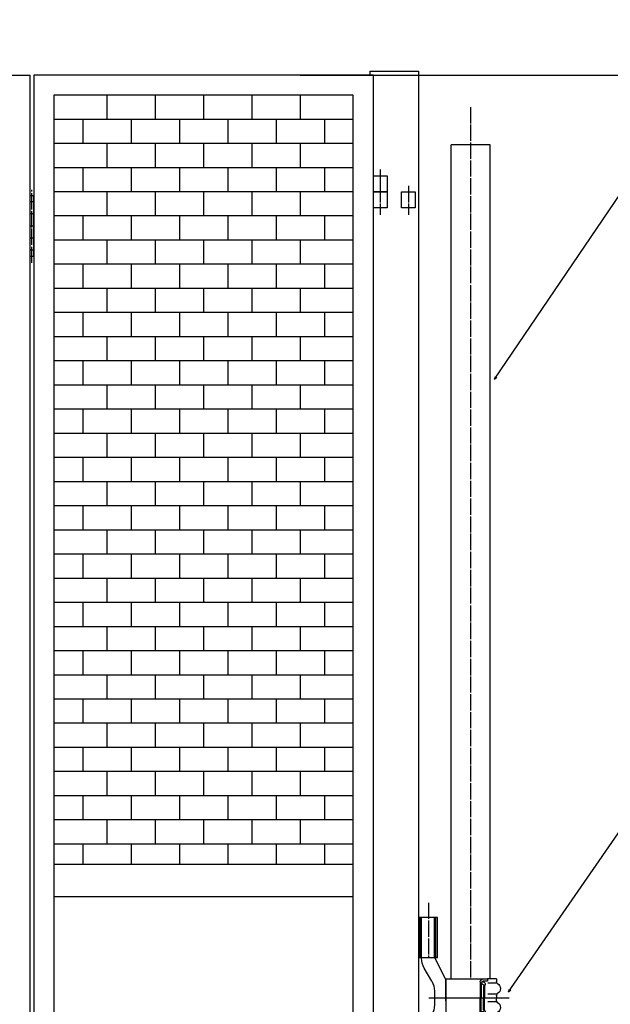
# Model space of a CAD drawing. Extents: x -172 to 14957, y -25 to 10378.
# Drawn here: x 12341 to 13074, y 6959 to 8182 of the extents above; entities that cross this region are included whole.
import ezdxf

# ---------------------------------------------------------------- set-up
doc = ezdxf.new("R2010")
doc.units = 0
doc.linetypes.add('BORDER', pattern=[22, 20, -1, 0, -1])
doc.layers.get('0').update_dxf_attribs({"linetype": 'CONTINUOUS'})
doc.layers.add('寸法線', color=7, linetype='CONTINUOUS')
doc.layers.add('ﾚｲﾔｰ1', color=7, linetype='CONTINUOUS')
doc.styles.get("Standard").update_dxf_attribs({"font": 'txt', "bigfont": 'extfont'})
doc.dimstyles.new('VELDIM1', dxfattribs={"dimtxt": 134.148394, "dimasz": 50, "dimexe": 100, "dimexo": 0.0625, "dimgap": 0.09, "dimtad": 0, "dimdec": 3, "dimtxsty": 'STANDARD', "dimcen": 0.09, "dimdle": 250, "dimazin": 3, "dimtfac": 1, "dimtdec": 4, "dimtofl": 0, "dimtmove": 0, "dimatfit": 3, "dimtolj": 1, "dimtzin": 0})

# ---------------------------------------------------------------- blocks, each defined once
blk = doc.blocks.new('*D227')
at = {"color": 0}
for p, q in [((12689.5, 8113.2), (14690.5, 8113.2)), ((14590.5, 8113.2), (14578, 8063.2)), ((14590.5, 8113.2), (14590.5, 6756.1)), ((14590.5, 8113.2), (14590.5, 6756.1)), ((14590.5, 8113.2), (14590.5, 7863.2)), ((14603, 8063.2), (14590.5, 8113.2)), ((14590.5, 4914.7), (14590.5, 6271.8)), ((14590.5, 4914.7), (14590.5, 6271.8)), ((14590.5, 4914.7), (14590.5, 5164.7)), ((14578, 4964.7), (14590.5, 4914.7)), ((14590.5, 4914.7), (14603, 4964.7)), ((12901.1, 4914.7), (14690.5, 4914.7))]:
    blk.add_line(p, q, dxfattribs=at)
blk.add_text('3000', height=134.15, rotation=90, dxfattribs=at).set_placement((14645.7, 6350.7))
blk = doc.blocks.new('CLUMP711')
at = {"layer": 'ﾚｲﾔｰ1'}
for p, q in [((12449.5, 8088.2), (12449.5, 8058.2)), ((12509.5, 8088.2), (12509.5, 8058.2)), ((12569.5, 8088.2), (12569.5, 8058.2)), ((12629.5, 8088.2), (12629.5, 8058.2)), ((12689.5, 8088.2), (12689.5, 8058.2)), ((12755.3, 8058.2), (12383.8, 8058.2)), ((12419.5, 8058.2), (12419.5, 8028.2)), ((12479.5, 8058.2), (12479.5, 8028.2)), ((12539.5, 8058.2), (12539.5, 8028.2)), ((12599.5, 8058.2), (12599.5, 8028.2)), ((12659.5, 8058.2), (12659.5, 8028.2)), ((12719.5, 8058.2), (12719.5, 8028.2)), ((12755.3, 8028.2), (12383.8, 8028.2))]:
    blk.add_line(p, q, dxfattribs=at)
blk = doc.blocks.new('CLUMP710')
blk.add_blockref('CLUMP711', (0, 0))
blk = doc.blocks.new('CLUMP713')
at = {"layer": 'ﾚｲﾔｰ1'}
for p, q in [((12449.5, 8028.2), (12449.5, 7998.2)), ((12509.5, 8028.2), (12509.5, 7998.2)), ((12569.5, 8028.2), (12569.5, 7998.2)), ((12629.5, 8028.2), (12629.5, 7998.2)), ((12689.5, 8028.2), (12689.5, 7998.2)), ((12755.3, 7998.2), (12383.8, 7998.2)), ((12419.5, 7998.2), (12419.5, 7968.2)), ((12479.5, 7998.2), (12479.5, 7968.2)), ((12539.5, 7998.2), (12539.5, 7968.2)), ((12599.5, 7998.2), (12599.5, 7968.2)), ((12659.5, 7998.2), (12659.5, 7968.2)), ((12719.5, 7998.2), (12719.5, 7968.2)), ((12755.3, 7968.2), (12383.8, 7968.2))]:
    blk.add_line(p, q, dxfattribs=at)
blk = doc.blocks.new('CLUMP712')
blk.add_blockref('CLUMP713', (0, 0))
blk = doc.blocks.new('CLUMP715')
at = {"layer": 'ﾚｲﾔｰ1'}
for p, q in [((12449.5, 7968.2), (12449.5, 7938.2)), ((12509.5, 7968.2), (12509.5, 7938.2)), ((12569.5, 7968.2), (12569.5, 7938.2)), ((12629.5, 7968.2), (12629.5, 7938.2)), ((12689.5, 7968.2), (12689.5, 7938.2)), ((12755.3, 7938.2), (12383.8, 7938.2)), ((12419.5, 7938.2), (12419.5, 7908.2)), ((12479.5, 7938.2), (12479.5, 7908.2)), ((12539.5, 7938.2), (12539.5, 7908.2)), ((12599.5, 7938.2), (12599.5, 7908.2)), ((12659.5, 7938.2), (12659.5, 7908.2)), ((12719.5, 7938.2), (12719.5, 7908.2)), ((12755.3, 7908.2), (12383.8, 7908.2))]:
    blk.add_line(p, q, dxfattribs=at)
blk = doc.blocks.new('CLUMP714')
blk.add_blockref('CLUMP715', (0, 0))
blk = doc.blocks.new('CLUMP717')
at = {"layer": 'ﾚｲﾔｰ1'}
for p, q in [((12449.5, 7908.2), (12449.5, 7878.2)), ((12509.5, 7908.2), (12509.5, 7878.2)), ((12569.5, 7908.2), (12569.5, 7878.2)), ((12629.5, 7908.2), (12629.5, 7878.2)), ((12689.5, 7908.2), (12689.5, 7878.2)), ((12755.3, 7878.2), (12383.8, 7878.2)), ((12419.5, 7878.2), (12419.5, 7848.2)), ((12479.5, 7878.2), (12479.5, 7848.2)), ((12539.5, 7878.2), (12539.5, 7848.2)), ((12599.5, 7878.2), (12599.5, 7848.2)), ((12659.5, 7878.2), (12659.5, 7848.2)), ((12719.5, 7878.2), (12719.5, 7848.2)), ((12755.3, 7848.2), (12383.8, 7848.2))]:
    blk.add_line(p, q, dxfattribs=at)
blk = doc.blocks.new('CLUMP716')
blk.add_blockref('CLUMP717', (0, 0))
blk = doc.blocks.new('CLUMP719')
at = {"layer": 'ﾚｲﾔｰ1'}
for p, q in [((12449.5, 7848.2), (12449.5, 7818.2)), ((12509.5, 7848.2), (12509.5, 7818.2)), ((12569.5, 7848.2), (12569.5, 7818.2)), ((12629.5, 7848.2), (12629.5, 7818.2)), ((12689.5, 7848.2), (12689.5, 7818.2)), ((12755.3, 7818.2), (12383.8, 7818.2)), ((12419.5, 7818.2), (12419.5, 7788.2)), ((12479.5, 7818.2), (12479.5, 7788.2)), ((12539.5, 7818.2), (12539.5, 7788.2)), ((12599.5, 7818.2), (12599.5, 7788.2)), ((12659.5, 7818.2), (12659.5, 7788.2)), ((12719.5, 7818.2), (12719.5, 7788.2)), ((12755.3, 7788.2), (12383.8, 7788.2))]:
    blk.add_line(p, q, dxfattribs=at)
blk = doc.blocks.new('CLUMP718')
blk.add_blockref('CLUMP719', (0, 0))
blk = doc.blocks.new('CLUMP721')
at = {"layer": 'ﾚｲﾔｰ1'}
for p, q in [((12449.5, 7788.2), (12449.5, 7758.2)), ((12509.5, 7788.2), (12509.5, 7758.2)), ((12569.5, 7788.2), (12569.5, 7758.2)), ((12629.5, 7788.2), (12629.5, 7758.2)), ((12689.5, 7788.2), (12689.5, 7758.2)), ((12755.3, 7758.2), (12383.8, 7758.2)), ((12419.5, 7758.2), (12419.5, 7728.2)), ((12479.5, 7758.2), (12479.5, 7728.2)), ((12539.5, 7758.2), (12539.5, 7728.2)), ((12599.5, 7758.2), (12599.5, 7728.2)), ((12659.5, 7758.2), (12659.5, 7728.2)), ((12719.5, 7758.2), (12719.5, 7728.2)), ((12755.3, 7728.2), (12383.8, 7728.2))]:
    blk.add_line(p, q, dxfattribs=at)
blk = doc.blocks.new('CLUMP720')
blk.add_blockref('CLUMP721', (0, 0))
blk = doc.blocks.new('CLUMP723')
at = {"layer": 'ﾚｲﾔｰ1'}
for p, q in [((12449.5, 7728.2), (12449.5, 7698.2)), ((12509.5, 7728.2), (12509.5, 7698.2)), ((12569.5, 7728.2), (12569.5, 7698.2)), ((12629.5, 7728.2), (12629.5, 7698.2)), ((12689.5, 7728.2), (12689.5, 7698.2)), ((12755.3, 7698.2), (12383.8, 7698.2)), ((12419.5, 7698.2), (12419.5, 7668.2)), ((12479.5, 7698.2), (12479.5, 7668.2)), ((12539.5, 7698.2), (12539.5, 7668.2)), ((12599.5, 7698.2), (12599.5, 7668.2)), ((12659.5, 7698.2), (12659.5, 7668.2)), ((12719.5, 7698.2), (12719.5, 7668.2)), ((12755.3, 7668.2), (12383.8, 7668.2))]:
    blk.add_line(p, q, dxfattribs=at)
blk = doc.blocks.new('CLUMP722')
blk.add_blockref('CLUMP723', (0, 0))
blk = doc.blocks.new('CLUMP725')
at = {"layer": 'ﾚｲﾔｰ1'}
for p, q in [((12449.5, 7668.2), (12449.5, 7638.2)), ((12509.5, 7668.2), (12509.5, 7638.2)), ((12569.5, 7668.2), (12569.5, 7638.2)), ((12629.5, 7668.2), (12629.5, 7638.2)), ((12689.5, 7668.2), (12689.5, 7638.2)), ((12755.3, 7638.2), (12383.8, 7638.2)), ((12419.5, 7638.2), (12419.5, 7608.2)), ((12479.5, 7638.2), (12479.5, 7608.2)), ((12539.5, 7638.2), (12539.5, 7608.2)), ((12599.5, 7638.2), (12599.5, 7608.2)), ((12659.5, 7638.2), (12659.5, 7608.2)), ((12719.5, 7638.2), (12719.5, 7608.2)), ((12755.3, 7608.2), (12383.8, 7608.2))]:
    blk.add_line(p, q, dxfattribs=at)
blk = doc.blocks.new('CLUMP724')
blk.add_blockref('CLUMP725', (0, 0))
blk = doc.blocks.new('CLUMP727')
at = {"layer": 'ﾚｲﾔｰ1'}
for p, q in [((12449.5, 7608.2), (12449.5, 7578.2)), ((12509.5, 7608.2), (12509.5, 7578.2)), ((12569.5, 7608.2), (12569.5, 7578.2)), ((12629.5, 7608.2), (12629.5, 7578.2)), ((12689.5, 7608.2), (12689.5, 7578.2)), ((12755.3, 7578.2), (12383.8, 7578.2)), ((12419.5, 7578.2), (12419.5, 7548.2)), ((12479.5, 7578.2), (12479.5, 7548.2)), ((12539.5, 7578.2), (12539.5, 7548.2)), ((12599.5, 7578.2), (12599.5, 7548.2)), ((12659.5, 7578.2), (12659.5, 7548.2)), ((12719.5, 7578.2), (12719.5, 7548.2)), ((12755.3, 7548.2), (12383.8, 7548.2))]:
    blk.add_line(p, q, dxfattribs=at)
blk = doc.blocks.new('CLUMP726')
blk.add_blockref('CLUMP727', (0, 0))
blk = doc.blocks.new('CLUMP729')
at = {"layer": 'ﾚｲﾔｰ1'}
for p, q in [((12449.5, 7548.2), (12449.5, 7518.2)), ((12509.5, 7548.2), (12509.5, 7518.2)), ((12569.5, 7548.2), (12569.5, 7518.2)), ((12629.5, 7548.2), (12629.5, 7518.2)), ((12689.5, 7548.2), (12689.5, 7518.2)), ((12755.3, 7518.2), (12383.8, 7518.2)), ((12419.5, 7518.2), (12419.5, 7488.2)), ((12479.5, 7518.2), (12479.5, 7488.2)), ((12539.5, 7518.2), (12539.5, 7488.2)), ((12599.5, 7518.2), (12599.5, 7488.2)), ((12659.5, 7518.2), (12659.5, 7488.2)), ((12719.5, 7518.2), (12719.5, 7488.2)), ((12755.3, 7488.2), (12383.8, 7488.2))]:
    blk.add_line(p, q, dxfattribs=at)
blk = doc.blocks.new('CLUMP728')
blk.add_blockref('CLUMP729', (0, 0))
blk = doc.blocks.new('CLUMP731')
at = {"layer": 'ﾚｲﾔｰ1'}
for p, q in [((12449.5, 7488.2), (12449.5, 7458.2)), ((12509.5, 7488.2), (12509.5, 7458.2)), ((12569.5, 7488.2), (12569.5, 7458.2)), ((12629.5, 7488.2), (12629.5, 7458.2)), ((12689.5, 7488.2), (12689.5, 7458.2)), ((12755.3, 7458.2), (12383.8, 7458.2)), ((12419.5, 7458.2), (12419.5, 7428.2)), ((12479.5, 7458.2), (12479.5, 7428.2)), ((12539.5, 7458.2), (12539.5, 7428.2)), ((12599.5, 7458.2), (12599.5, 7428.2)), ((12659.5, 7458.2), (12659.5, 7428.2)), ((12719.5, 7458.2), (12719.5, 7428.2)), ((12755.3, 7428.2), (12383.8, 7428.2))]:
    blk.add_line(p, q, dxfattribs=at)
blk = doc.blocks.new('CLUMP730')
blk.add_blockref('CLUMP731', (0, 0))
blk = doc.blocks.new('CLUMP733')
at = {"layer": 'ﾚｲﾔｰ1'}
for p, q in [((12449.5, 7428.2), (12449.5, 7398.2)), ((12509.5, 7428.2), (12509.5, 7398.2)), ((12569.5, 7428.2), (12569.5, 7398.2)), ((12629.5, 7428.2), (12629.5, 7398.2)), ((12689.5, 7428.2), (12689.5, 7398.2)), ((12755.3, 7398.2), (12383.8, 7398.2)), ((12419.5, 7398.2), (12419.5, 7368.2)), ((12479.5, 7398.2), (12479.5, 7368.2)), ((12539.5, 7398.2), (12539.5, 7368.2)), ((12599.5, 7398.2), (12599.5, 7368.2)), ((12659.5, 7398.2), (12659.5, 7368.2)), ((12719.5, 7398.2), (12719.5, 7368.2)), ((12755.3, 7368.2), (12383.8, 7368.2))]:
    blk.add_line(p, q, dxfattribs=at)
blk = doc.blocks.new('CLUMP732')
blk.add_blockref('CLUMP733', (0, 0))
blk = doc.blocks.new('CLUMP735')
at = {"layer": 'ﾚｲﾔｰ1'}
for p, q in [((12449.5, 7368.2), (12449.5, 7338.2)), ((12509.5, 7368.2), (12509.5, 7338.2)), ((12569.5, 7368.2), (12569.5, 7338.2)), ((12629.5, 7368.2), (12629.5, 7338.2)), ((12689.5, 7368.2), (12689.5, 7338.2)), ((12755.3, 7338.2), (12383.8, 7338.2)), ((12419.5, 7338.2), (12419.5, 7308.2)), ((12479.5, 7338.2), (12479.5, 7308.2)), ((12539.5, 7338.2), (12539.5, 7308.2)), ((12599.5, 7338.2), (12599.5, 7308.2)), ((12659.5, 7338.2), (12659.5, 7308.2)), ((12719.5, 7338.2), (12719.5, 7308.2)), ((12755.3, 7308.2), (12383.8, 7308.2))]:
    blk.add_line(p, q, dxfattribs=at)
blk = doc.blocks.new('CLUMP734')
blk.add_blockref('CLUMP735', (0, 0))
blk = doc.blocks.new('CLUMP737')
at = {"layer": 'ﾚｲﾔｰ1'}
for p, q in [((12449.5, 7308.2), (12449.5, 7278.2)), ((12509.5, 7308.2), (12509.5, 7278.2)), ((12569.5, 7308.2), (12569.5, 7278.2)), ((12629.5, 7308.2), (12629.5, 7278.2)), ((12689.5, 7308.2), (12689.5, 7278.2)), ((12755.3, 7278.2), (12383.8, 7278.2)), ((12419.5, 7278.2), (12419.5, 7248.2)), ((12479.5, 7278.2), (12479.5, 7248.2)), ((12539.5, 7278.2), (12539.5, 7248.2)), ((12599.5, 7278.2), (12599.5, 7248.2)), ((12659.5, 7278.2), (12659.5, 7248.2)), ((12719.5, 7278.2), (12719.5, 7248.2)), ((12755.3, 7248.2), (12383.8, 7248.2))]:
    blk.add_line(p, q, dxfattribs=at)
blk = doc.blocks.new('CLUMP736')
blk.add_blockref('CLUMP737', (0, 0))
blk = doc.blocks.new('CLUMP763')
at = {"layer": 'ﾚｲﾔｰ1'}
for p, q in [((12780.3, 7988.2), (12797.3, 7988.2)), ((12780.3, 7968.2), (12780.3, 7988.2)), ((12797.3, 7988.2), (12797.3, 7968.2)), ((12797.3, 7968.2), (12780.3, 7968.2))]:
    blk.add_line(p, q, dxfattribs=at)
at = {"layer": 'ﾚｲﾔｰ1', "color": 3, "linetype": 'BORDER'}
blk.add_line((12788.8, 7995.8), (12788.8, 7959.6), dxfattribs=at)
blk = doc.blocks.new('CLUMP762')
blk.add_blockref('CLUMP763', (0, 0))
blk = doc.blocks.new('CLUMP765')
at = {"layer": 'ﾚｲﾔｰ1'}
for p, q in [((12780.3, 7988.2), (12797.3, 7988.2)), ((12780.3, 7968.2), (12780.3, 7988.2)), ((12797.3, 7988.2), (12797.3, 7968.2)), ((12797.3, 7968.2), (12780.3, 7968.2))]:
    blk.add_line(p, q, dxfattribs=at)
at = {"layer": 'ﾚｲﾔｰ1', "color": 3, "linetype": 'BORDER'}
blk.add_line((12788.8, 7995.8), (12788.8, 7959.6), dxfattribs=at)
blk = doc.blocks.new('CLUMP764')
blk.add_blockref('CLUMP765', (0, 0))
blk = doc.blocks.new('CLUMP773')
at = {"layer": 'ﾚｲﾔｰ1'}
for p, q in [((12449.5, 7248.2), (12449.5, 7218.2)), ((12509.5, 7248.2), (12509.5, 7218.2)), ((12569.5, 7248.2), (12569.5, 7218.2)), ((12629.5, 7248.2), (12629.5, 7218.2)), ((12689.5, 7248.2), (12689.5, 7218.2)), ((12755.3, 7218.2), (12383.8, 7218.2)), ((12419.5, 7218.2), (12419.5, 7188.2)), ((12479.5, 7218.2), (12479.5, 7188.2)), ((12539.5, 7218.2), (12539.5, 7188.2)), ((12599.5, 7218.2), (12599.5, 7188.2)), ((12659.5, 7218.2), (12659.5, 7188.2)), ((12719.5, 7218.2), (12719.5, 7188.2)), ((12755.3, 7188.2), (12383.8, 7188.2))]:
    blk.add_line(p, q, dxfattribs=at)
blk = doc.blocks.new('CLUMP772')
blk.add_blockref('CLUMP773', (0, 0))
blk = doc.blocks.new('CLUMP775')
at = {"layer": 'ﾚｲﾔｰ1'}
for p, q in [((12353.8, 7963.2), (12353.8, 7888.2)), ((12358.8, 7963.2), (12353.8, 7963.2)), ((12358.8, 7888.2), (12358.8, 7963.2)), ((12358.8, 7955.7), (12353.8, 7955.7)), ((12358.8, 7940.7), (12353.8, 7940.7)), ((12358.8, 7925.7), (12353.8, 7925.7)), ((12358.8, 7910.7), (12353.8, 7910.7)), ((12358.8, 7895.7), (12353.8, 7895.7)), ((12353.8, 7888.2), (12358.8, 7888.2))]:
    blk.add_line(p, q, dxfattribs=at)
at = {"layer": 'ﾚｲﾔｰ1', "color": 3, "linetype": 'BORDER'}
blk.add_line((12356.3, 7880.1), (12356.3, 7970.7), dxfattribs=at)
blk = doc.blocks.new('CLUMP774')
blk.add_blockref('CLUMP775', (0, 0))
blk = doc.blocks.new('CLUMP709')
at = {"layer": 'ﾚｲﾔｰ1'}
for p, q in [((11932.3, 8113.2), (12353.8, 8113.2)), ((12353.8, 8113.2), (12353.8, 5113.2)), ((12780.3, 8113.2), (12358.8, 8113.2)), ((12358.8, 8113.2), (12358.8, 5113.2)), ((12780.3, 5113.2), (12780.3, 8113.2)), ((12755.3, 8088.2), (12383.8, 8088.2)), ((12383.8, 8088.2), (12383.8, 5138.2)), ((12755.3, 5138.2), (12755.3, 8088.2)), ((12449.5, 7188.2), (12449.5, 7158.2)), ((12509.5, 7188.2), (12509.5, 7158.2)), ((12569.5, 7188.2), (12569.5, 7158.2)), ((12629.5, 7188.2), (12629.5, 7158.2)), ((12689.5, 7188.2), (12689.5, 7158.2)), ((12755.3, 7158.2), (12383.8, 7158.2)), ((12419.5, 7158.2), (12419.5, 7133.2)), ((12479.5, 7158.2), (12479.5, 7133.2)), ((12539.5, 7158.2), (12539.5, 7133.2)), ((12599.5, 7158.2), (12599.5, 7133.2)), ((12659.5, 7158.2), (12659.5, 7133.2)), ((12719.5, 7158.2), (12719.5, 7133.2)), ((12383.8, 7133.2), (12755.3, 7133.2)), ((12383.8, 7093.2), (12755.3, 7093.2))]:
    blk.add_line(p, q, dxfattribs=at)
for name in ['CLUMP710', 'CLUMP712', 'CLUMP762', 'CLUMP764', 'CLUMP774', 'CLUMP714', 'CLUMP716', 'CLUMP718', 'CLUMP720', 'CLUMP722', 'CLUMP724', 'CLUMP726', 'CLUMP728', 'CLUMP730', 'CLUMP732', 'CLUMP734', 'CLUMP736', 'CLUMP772']:
    blk.add_blockref(name, (0, 0))
blk = doc.blocks.new('CLUMP708')
blk.add_blockref('CLUMP709', (0, 0))
blk = doc.blocks.new('CLUMP803')
at = {"layer": 'ﾚｲﾔｰ1', "color": 3, "linetype": 'BORDER'}
blk.add_line((12788.8, 7975.8), (12788.8, 7939.6), dxfattribs=at)
at = {"layer": 'ﾚｲﾔｰ1'}
for p, q in [((12780.3, 7968.2), (12797.3, 7968.2)), ((12780.3, 7948.2), (12780.3, 7968.2)), ((12797.3, 7968.2), (12797.3, 7948.2)), ((12797.3, 7948.2), (12780.3, 7948.2))]:
    blk.add_line(p, q, dxfattribs=at)
blk = doc.blocks.new('CLUMP802')
blk.add_blockref('CLUMP803', (0, 0))
blk = doc.blocks.new('CLUMP805')
at = {"layer": 'ﾚｲﾔｰ1', "color": 3, "linetype": 'BORDER'}
blk.add_line((12823.8, 7975.8), (12823.8, 7939.6), dxfattribs=at)
at = {"layer": 'ﾚｲﾔｰ1'}
for p, q in [((12815.3, 7968.2), (12832.3, 7968.2)), ((12815.3, 7948.2), (12815.3, 7968.2)), ((12832.3, 7968.2), (12832.3, 7948.2)), ((12832.3, 7948.2), (12815.3, 7948.2))]:
    blk.add_line(p, q, dxfattribs=at)
blk = doc.blocks.new('CLUMP804')
blk.add_blockref('CLUMP805', (0, 0))
blk = doc.blocks.new('CLUMP807')
at = {"layer": 'ﾚｲﾔｰ1', "color": 3, "linetype": 'BORDER'}
blk.add_line((12823.8, 7975.8), (12823.8, 7939.6), dxfattribs=at)
at = {"layer": 'ﾚｲﾔｰ1'}
for p, q in [((12815.3, 7968.2), (12832.3, 7968.2)), ((12815.3, 7948.2), (12815.3, 7968.2)), ((12832.3, 7968.2), (12832.3, 7948.2)), ((12832.3, 7948.2), (12815.3, 7948.2))]:
    blk.add_line(p, q, dxfattribs=at)
blk = doc.blocks.new('CLUMP806')
blk.add_blockref('CLUMP807', (0, 0))
blk = doc.blocks.new('CLUMP809')
at = {"layer": 'ﾚｲﾔｰ1', "color": 3, "linetype": 'BORDER'}
blk.add_line((12788.8, 7975.8), (12788.8, 7939.6), dxfattribs=at)
at = {"layer": 'ﾚｲﾔｰ1'}
for p, q in [((12780.3, 7968.2), (12797.3, 7968.2)), ((12780.3, 7948.2), (12780.3, 7968.2)), ((12797.3, 7968.2), (12797.3, 7948.2)), ((12797.3, 7948.2), (12780.3, 7948.2))]:
    blk.add_line(p, q, dxfattribs=at)
blk = doc.blocks.new('CLUMP808')
blk.add_blockref('CLUMP809', (0, 0))
blk = doc.blocks.new('CLUMP801')
at = {"layer": 'ﾚｲﾔｰ1'}
for p, q in [((12776.3, 8113.2), (12776.3, 8118.2)), ((12776.3, 8118.2), (12836.3, 8118.2)), ((12776.3, 8113.2), (12780.3, 8113.2)), ((12780.3, 5113.2), (12780.3, 8113.2)), ((12836.3, 8118.2), (12836.3, 5088.2))]:
    blk.add_line(p, q, dxfattribs=at)
for name in ['CLUMP802', 'CLUMP808', 'CLUMP804', 'CLUMP806']:
    blk.add_blockref(name, (0, 0))
blk = doc.blocks.new('CLUMP800')
blk.add_blockref('CLUMP801', (0, 0))
blk = doc.blocks.new('CLUMP829')
at = {"layer": 'ﾚｲﾔｰ1', "color": 3, "linetype": 'BORDER'}
for p, q in [((12848.6, 7085.3), (12848.6, 7017.8)), ((12942.7, 6967), (12851.4, 6967))]:
    blk.add_line(p, q, dxfattribs=at)
at = {"layer": 'ﾚｲﾔｰ1'}
for p, q in [((12860, 7067), (12836.3, 7067)), ((12838.3, 7017), (12838.3, 7067)), ((12840.1, 7016.7), (12840.1, 7067)), ((12856.1, 7017.8), (12856.1, 7067)), ((12858, 7017), (12858, 7067)), ((12860, 7017), (12860, 7067)), ((12860, 7017), (12836.3, 7017)), ((12870.1, 6990), (12856.5, 7017)), ((12852.8, 6988.1), (12843.5, 7004.2)), ((12870.1, 6967), (12870.1, 6990.8)), ((12870.1, 6990.8), (12917.6, 6990.8)), ((12870.1, 6990), (12870.1, 6944)), ((12913.1, 6987.3), (12913.1, 6967)), ((12914.1, 6985.7), (12914.1, 6967)), ((12916.2, 6984.2), (12914.1, 6984.2)), ((12915, 6987.2), (12916.3, 6987.2)), ((12915.3, 6987.8), (12915.3, 6987.8)), ((12922.1, 6987.8), (12916.4, 6987.8)), ((12916.6, 6990.8), (12922.1, 6990.8)), ((12917.1, 6981.8), (12917.1, 6967)), ((12918.1, 6981.9), (12918.1, 6966.9)), ((12933.1, 6990.8), (12922.1, 6990.8)), ((12922.1, 6990.8), (12922.1, 6987.8)), ((12933.1, 6985.4), (12922.6, 6985.4)), ((12933.1, 6990.8), (12933.1, 6987.1)), ((12933.1, 6990.8), (12933.1, 6987)), ((12856.1, 6975.6), (12856.1, 6958.5)), ((12870.1, 6976.2), (12870.1, 6957.8)), ((12870.1, 6963), (12870.1, 6971)), ((12932.9, 6971.8), (12922.4, 6971.8)), ((12933.1, 6970.5), (12933.1, 6967.2)), ((12949, 6967), (12849.2, 6967)), ((12949, 6967), (12849.2, 6967)), ((12942.7, 6967), (12851.4, 6967)), ((12874.1, 6967), (12857.7, 6967)), ((12870.1, 6967), (12870.1, 6943.3)), ((12913.1, 6946.8), (12913.1, 6967)), ((12914.1, 6948.3), (12914.1, 6967)), ((12917.1, 6952.3), (12917.1, 6967)), ((12918.1, 6952.2), (12918.1, 6967.2)), ((12934.3, 6967), (12921.1, 6967)), ((12934.3, 6967), (12921.1, 6967)), ((12932.9, 6962.3), (12922.4, 6962.3)), ((12933.1, 6968.3), (12933.1, 6967.2)), ((12933.1, 6963.5), (12933.1, 6966.9)), ((12933.1, 6963.5), (12933.1, 6966.9)), ((12852.8, 6946), (12844.1, 6931)), ((12916.2, 6949.9), (12914.1, 6949.9)), ((12915, 6946.9), (12916.3, 6946.9)), ((12915.3, 6946.3), (12915.3, 6946.3)), ((12922.1, 6946.3), (12916.4, 6946.3)), ((12922.1, 6943.3), (12922.1, 6946.3)), ((12933.1, 6948.7), (12922.6, 6948.7)), ((12933.1, 6943.3), (12933.1, 6947.1)), ((12933.1, 6943.3), (12933.1, 6947)), ((12870.1, 6944), (12858, 6919.6)), ((12870.1, 6943.3), (12917.6, 6943.3)), ((12916.6, 6943.3), (12922.1, 6943.3)), ((12933.1, 6943.3), (12922.1, 6943.3)), ((12840.1, 6916), (12840.1, 6867)), ((12856.1, 6912.6), (12856.1, 6867)), ((12856.1, 6867), (12840.1, 6867))]:
    blk.add_line(p, q, dxfattribs=at)
at = {"layer": 'ﾚｲﾔｰ1', "extrusion": (0, 0, -1)}
for centre, radius, start, end in [((-12865.1, 7016.7), 25, 330, 0), ((-12831.1, 6975.6), 25, 150, 180), ((-12916.6, 6987.3), 3.5, 0, 90), ((-12916.6, 6985.3), 2.5, 0, 90), ((-12916.1, 6982.8), 1.4, 80.2176, 224.5637), ((-12916.2, 6984.2), 2.95, 90.0378, 229.9042), ((-12936.1, 6987.5), 3, 300, 0), ((-12931.1, 6978.8), 7, 117.4551, 241.2232), ((-12936.1, 6970.1), 3, 0, 60), ((-12831.1, 6958.5), 25, 180, 210), ((-12936.1, 6964), 3, 306.8699, 0), ((-12936.1, 6964), 3, 300, 0), ((-12931.1, 6955.3), 7, 118.7768, 242.5449), ((-12916.6, 6946.8), 3.5, 270, 0), ((-12916.6, 6948.8), 2.5, 270, 0), ((-12916.2, 6949.9), 2.95, 130.0958, 269.9622), ((-12936.1, 6946.6), 3, 0, 60), ((-12936.1, 6946.6), 3, 23.792, 53.1301), ((-12870.1, 6916), 30, 0, 30), ((-12870.1, 6912.6), 14, 0, 30)]:
    blk.add_arc(centre, radius, start, end, dxfattribs=at)
blk.add_ellipse((12916.1, 6951.3), major_axis=(-1, -0.985), ratio=1, start_param=-3.141593, end_param=-0.622277, dxfattribs=at)
blk = doc.blocks.new('CLUMP828')
blk.add_blockref('CLUMP829', (0, 0))
blk = doc.blocks.new('CLUMP707')
at = {"layer": 'ﾚｲﾔｰ1', "color": 3, "linetype": 'BORDER'}
blk.add_line((12901.1, 8073.5), (12901.1, 6990.8), dxfattribs=at)
at = {"layer": 'ﾚｲﾔｰ1'}
for p, q in [((12876.8, 6990.8), (12876.8, 8026.5)), ((12925.4, 8026.5), (12876.8, 8026.5)), ((12925.4, 6991.4), (12925.4, 8026.5))]:
    blk.add_line(p, q, dxfattribs=at)
for name in ['CLUMP708', 'CLUMP800', 'CLUMP828']:
    blk.add_blockref(name, (0, 0))
blk = doc.blocks.new('CLUMP706')
blk.add_blockref('CLUMP707', (0, 0))

msp = doc.modelspace()

# ---------------------------------------------------------------- linework, layer by layer
at = {"layer": 'ﾚｲﾔｰ1', "color": 3}
for p, q in [((12930.6783, 7735.5), (13385.081, 8405.5784)), ((12930.6783, 7735.5), (12931.8759, 7738.9503)), ((12930.6783, 7735.5), (12933.4406, 7737.8892)), ((12947.9869, 6974.7228), (13299.0165, 7482.5043)), ((12947.9869, 6974.7228), (12949.2154, 6978.1622)), ((12947.9869, 6974.7228), (12950.7705, 6977.0872))]:
    msp.add_line(p, q, dxfattribs=at)

# ---------------------------------------------------------------- block references
msp.add_blockref('CLUMP706', (0, 0))

# ---------------------------------------------------------------- dimensions: what is measured, and where the dimension line sits
at = {"layer": '寸法線', "color": 3}
dim = msp.add_linear_dim(base=(14590.4501, 8113.2495), p1=(12689.5175, 8113.2495), p2=(12901.0697, 4914.6533), angle=90, text='3000', dimstyle='VELDIM1', dxfattribs=at)
dim.commit()
dim.dimension.update_dxf_attribs({"geometry": '*D227', "text_midpoint": (14590.4501, 6513.9514), "dimtype": 128})

doc.saveas('drawing.dxf')
